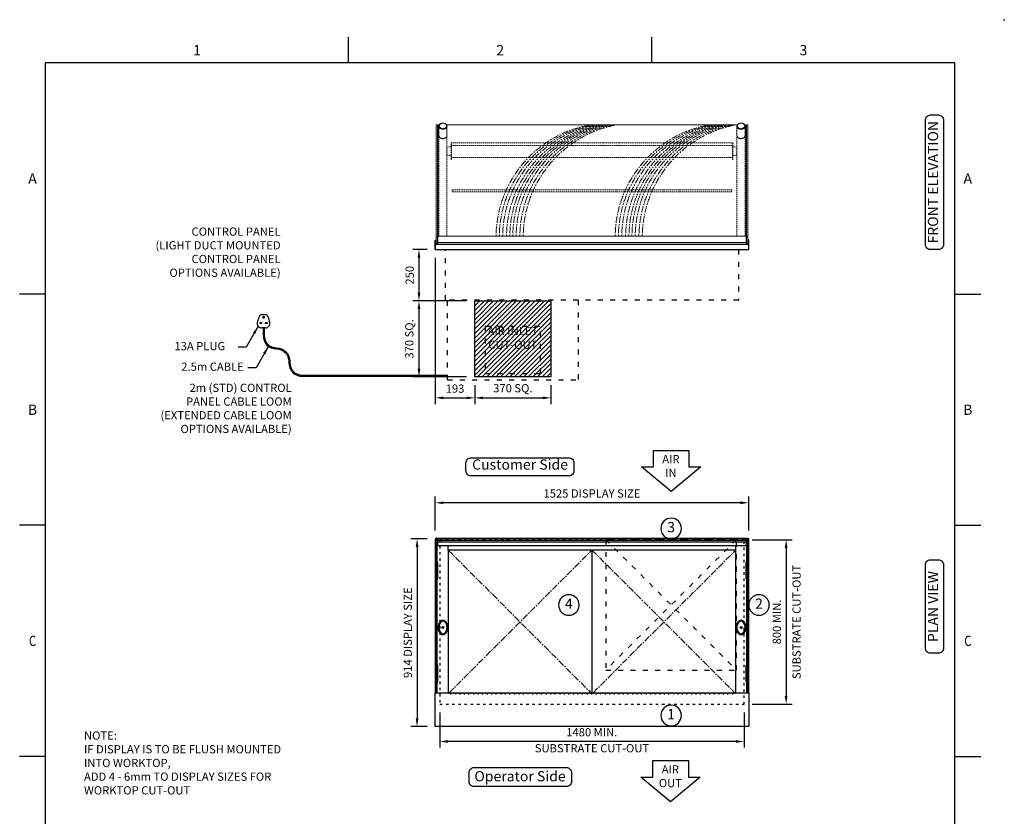
# Model space of a CAD drawing. Units: millimetres. Extents: x 0 to 4905, y 0 to 7201.
# Drawn here: x 115 to 4905, y 3324 to 7201 of the extents above; entities that cross this region are included whole.
import ezdxf
from ezdxf.enums import TextEntityAlignment as Align

# ---------------------------------------------------------------- set-up
doc = ezdxf.new("R2010")
doc.units = ezdxf.units.MM
for name, pattern in [('CENTER', [50.8, 31.75, -6.35, 6.35, -6.35]), ('DASH-SPACE-DASH', [30, 12, -18]), ('DOTTED', [3.5, 0.5, -3]), ('HIDDEN', [9.525, 6.35, -3.175]), ('PHANTOM', [63.5, 31.75, -6.35, 6.35, -6.35, 6.35, -6.35])]:
    doc.linetypes.add(name, pattern=pattern)
for name, color, linetype in [('border', 6, 'Continuous'), ('Frame geom', 3, 'Continuous'), ('GA geom', 7, 'Continuous'), ('GA Text', 7, 'Continuous')]:
    doc.layers.add(name, color=color, linetype=linetype)
doc.styles.add('CONVERTER_1', font='simplex.shx', dxfattribs={"width": 0.9025})
doc.styles.add('Counterline 1--1', font='simplex.shx', dxfattribs={"height": 2})
doc.styles.add('Counterline 1-20', font='simplex.shx', dxfattribs={"height": 40})
doc.dimstyles.new('counterline 1-20', dxfattribs={"dimscale": 20, "dimtxt": 40, "dimasz": 2, "dimexe": 1.5, "dimexo": 2, "dimgap": 1, "dimtad": 1, "dimdec": 0, "dimdsep": 46, "dimtxsty": 'Counterline 1-20', "dimcen": 0, "dimclrd": 256, "dimclre": 256, "dimclrt": 256, "dimadec": 1, "dimazin": 0, "dimtfac": 1, "dimtdec": 0, "dimtmove": 0, "dimatfit": 3, "dimfxl": 0, "dimarcsym": 0})

# ---------------------------------------------------------------- blocks, each defined once
blk = doc.blocks.new('*D11')
at = {"layer": 'Defpoints', "color": 0}
for p in [(3638.9, 4669.5), (3638.9, 3869.5), (3843.3, 3869.5)]:
    blk.add_point(p, dxfattribs=at)
at = {"layer": 'GA Text', "lineweight": -2}
for p, q in [((3678.9, 4669.5), (3873.3, 4669.5)), ((3843.3, 4629.5), (3843.3, 3909.5)), ((3678.9, 3869.5), (3873.3, 3869.5))]:
    blk.add_line(p, q, dxfattribs=at)
at = {"layer": 'GA Text'}
for points in [[(3836.6, 4629.5), (3849.9, 4629.5), (3843.3, 4669.5)], [(3836.6, 3909.5), (3849.9, 3909.5), (3843.3, 3869.5)]]:
    blk.add_solid(points, dxfattribs=at)
at = {"layer": 'GA Text', "insert": (3803.3, 4269.5), "char_height": 40, "attachment_point": 5, "rotation": 90, "style": 'Counterline 1-20'}
blk.add_mtext('800 MIN.', dxfattribs=at)
blk = doc.blocks.new('*D9')
at = {"layer": 'Defpoints', "color": 0}
for p in [(2136.4, 4674.5), (2048, 3760), (2136.4, 3760)]:
    blk.add_point(p, dxfattribs=at)
at = {"layer": 'GA Text', "lineweight": -2}
for p, q in [((2096.4, 4674.5), (2018, 4674.5)), ((2048, 4634.5), (2048, 3800)), ((2096.4, 3760), (2018, 3760))]:
    blk.add_line(p, q, dxfattribs=at)
at = {"layer": 'GA Text'}
for points in [[(2041.4, 4634.5), (2054.7, 4634.5), (2048, 4674.5)], [(2041.4, 3800), (2054.7, 3800), (2048, 3760)]]:
    blk.add_solid(points, dxfattribs=at)
at = {"layer": 'GA Text', "insert": (2008, 4217.3), "char_height": 40, "attachment_point": 5, "rotation": 90, "style": 'Counterline 1-20'}
blk.add_mtext('914 DISPLAY SIZE', dxfattribs=at)
blk = doc.blocks.new('*D8')
at = {"layer": 'Defpoints', "color": 0}
for p in [(2158.9, 3869.5), (3638.9, 3869.5), (2158.9, 3687.9)]:
    blk.add_point(p, dxfattribs=at)
at = {"layer": 'GA Text', "lineweight": -2}
for p, q in [((2158.9, 3829.5), (2158.9, 3657.9)), ((3638.9, 3829.5), (3638.9, 3657.9)), ((3598.9, 3687.9), (2198.9, 3687.9))]:
    blk.add_line(p, q, dxfattribs=at)
at = {"layer": 'GA Text'}
for points in [[(2198.9, 3694.6), (2198.9, 3681.2), (2158.9, 3687.9)], [(3598.9, 3694.6), (3598.9, 3681.2), (3638.9, 3687.9)]]:
    blk.add_solid(points, dxfattribs=at)
at = {"layer": 'GA Text', "insert": (2897.9, 3727.9), "char_height": 40, "attachment_point": 5, "style": 'Counterline 1-20'}
blk.add_mtext('1480 MIN.', dxfattribs=at)
blk = doc.blocks.new('*D10')
at = {"layer": 'Defpoints', "color": 0}
for p in [(2136.4, 4849.5), (2136.4, 4674.5), (3661.4, 4674.5)]:
    blk.add_point(p, dxfattribs=at)
at = {"layer": 'GA Text', "lineweight": -2}
for p, q in [((2136.4, 4714.5), (2136.4, 4879.5)), ((3621.4, 4849.5), (2176.4, 4849.5)), ((3661.4, 4714.5), (3661.4, 4879.5))]:
    blk.add_line(p, q, dxfattribs=at)
at = {"layer": 'GA Text'}
for points in [[(2176.4, 4856.2), (2176.4, 4842.9), (2136.4, 4849.5)], [(3621.4, 4856.2), (3621.4, 4842.9), (3661.4, 4849.5)]]:
    blk.add_solid(points, dxfattribs=at)
at = {"layer": 'GA Text', "insert": (2898.9, 4889.5), "char_height": 40, "attachment_point": 5, "style": 'Counterline 1-20'}
blk.add_mtext('1525 DISPLAY SIZE', dxfattribs=at)
blk = doc.blocks.new('13A PLUG')
at = {"layer": 'GA geom'}
for p, q in [((-10, 65.4), (10, 65.4)), ((-2, 55.4), (2, 55.4)), ((-2, 47.4), (-2, 55.4)), ((2, 55.4), (2, 47.4)), ((-17, 21.4), (-17, 25.4)), ((-17, 25.4), (-10, 25.4)), ((-10, 21.4), (-17, 21.4)), ((-10, 25.4), (-10, 21.4)), ((10, 0), (-10, 0)), ((2, 47.4), (-2, 47.4)), ((10, 21.4), (10, 25.4)), ((10, 25.4), (17, 25.4)), ((17, 21.4), (10, 21.4)), ((17, 25.4), (17, 21.4))]:
    blk.add_line(p, q, dxfattribs=at)
for centre, radius, start, end in [((95.3, 2.9), 127.8, 156.4207, 170.2632), ((-2.4, 45.6), 21.2, 110.9529, 156.4207), ((2.4, 45.6), 21.2, 23.5793, 69.0471), ((-95.3, 2.9), 127.8, 9.7368, 23.5793), ((-10, 21), 21, 170.2632, 270), ((10, 21), 21, 270, 9.7368)]:
    blk.add_arc(centre, radius, start, end, dxfattribs=at)
blk = doc.blocks.new('*D15')
at = {"layer": 'Defpoints', "color": 0}
for p in [(2136.4, 6081.9), (2057.3, 5831.9), (2328.9, 5831.9)]:
    blk.add_point(p, dxfattribs=at)
at = {"layer": 'GA Text', "lineweight": -2}
for p, q in [((2096.4, 6081.9), (2027.3, 6081.9)), ((2057.3, 6041.9), (2057.3, 5871.9)), ((2288.9, 5831.9), (2027.3, 5831.9))]:
    blk.add_line(p, q, dxfattribs=at)
at = {"layer": 'GA Text'}
for points in [[(2050.6, 6041.9), (2063.9, 6041.9), (2057.3, 6081.9)], [(2050.6, 5871.9), (2063.9, 5871.9), (2057.3, 5831.9)]]:
    blk.add_solid(points, dxfattribs=at)
at = {"layer": 'GA Text', "insert": (2017.3, 5956.9), "char_height": 40, "attachment_point": 5, "rotation": 90, "style": 'Counterline 1-20'}
blk.add_mtext('250', dxfattribs=at)
blk = doc.blocks.new('*D16')
at = {"layer": 'Defpoints', "color": 0}
for p in [(2328.9, 5831.9), (2057.3, 5461.9), (2328.9, 5461.9)]:
    blk.add_point(p, dxfattribs=at)
at = {"layer": 'GA Text', "lineweight": -2}
for p, q in [((2288.9, 5831.9), (2027.3, 5831.9)), ((2057.3, 5791.9), (2057.3, 5501.9)), ((2288.9, 5461.9), (2027.3, 5461.9))]:
    blk.add_line(p, q, dxfattribs=at)
at = {"layer": 'GA Text'}
for points in [[(2050.6, 5791.9), (2063.9, 5791.9), (2057.3, 5831.9)], [(2050.6, 5501.9), (2063.9, 5501.9), (2057.3, 5461.9)]]:
    blk.add_solid(points, dxfattribs=at)
at = {"layer": 'GA Text', "insert": (2015.4, 5646.9), "char_height": 40, "attachment_point": 5, "rotation": 90, "style": 'Counterline 1-20'}
blk.add_mtext('370 SQ.', dxfattribs=at)
blk = doc.blocks.new('*D17')
at = {"layer": 'Defpoints', "color": 0}
for p in [(2136.4, 6081.9), (2328.9, 5461.9), (2328.9, 5360)]:
    blk.add_point(p, dxfattribs=at)
at = {"layer": 'GA Text', "lineweight": -2}
for p, q in [((2136.4, 6041.9), (2136.4, 5330)), ((2328.9, 5421.9), (2328.9, 5330)), ((2176.4, 5360), (2288.9, 5360))]:
    blk.add_line(p, q, dxfattribs=at)
at = {"layer": 'GA Text'}
for points in [[(2176.4, 5366.7), (2176.4, 5353.4), (2136.4, 5360)], [(2288.9, 5366.7), (2288.9, 5353.4), (2328.9, 5360)]]:
    blk.add_solid(points, dxfattribs=at)
at = {"layer": 'GA Text', "insert": (2232.7, 5400), "char_height": 40, "attachment_point": 5, "style": 'Counterline 1-20'}
blk.add_mtext('193', dxfattribs=at)
blk = doc.blocks.new('*D18')
at = {"layer": 'Defpoints', "color": 0}
for p in [(2328.9, 5461.9), (2698.9, 5461.9), (2698.9, 5360)]:
    blk.add_point(p, dxfattribs=at)
at = {"layer": 'GA Text', "lineweight": -2}
for p, q in [((2328.9, 5421.9), (2328.9, 5330)), ((2698.9, 5421.9), (2698.9, 5330)), ((2368.9, 5360), (2658.9, 5360))]:
    blk.add_line(p, q, dxfattribs=at)
at = {"layer": 'GA Text'}
for points in [[(2368.9, 5366.7), (2368.9, 5353.4), (2328.9, 5360)], [(2658.9, 5366.7), (2658.9, 5353.4), (2698.9, 5360)]]:
    blk.add_solid(points, dxfattribs=at)
at = {"layer": 'GA Text', "insert": (2513.9, 5401.9), "char_height": 40, "attachment_point": 5, "style": 'Counterline 1-20'}
blk.add_mtext('370 SQ.', dxfattribs=at)
blk = doc.blocks.new('ARROW')
at = {"layer": 'GA Text', "color": 7}
for p, q in [((-85.3, 81), (87.5, 81)), ((-85.3, 1), (-85.3, 81)), ((87.5, 81), (87.5, 1)), ((1.1, -119), (-142.9, 1)), ((-142.9, 1), (-85.3, 1)), ((145.1, 1), (1.1, -119)), ((87.5, 1), (145.1, 1))]:
    blk.add_line(p, q, dxfattribs=at)
blk = doc.blocks.new('A4 BROCHURE BORDER')
at = {"layer": 'border', "linetype": 'Continuous'}
for p, q in [((68.6, 278.44), (68.6, 283.44)), ((127.59, 278.44), (127.59, 283.44)), ((9.59, 8.44), (9.59, 278.44)), ((186.59, 278.44), (9.59, 278.44)), ((186.59, 8.44), (186.59, 278.44)), ((9.59, 233.44), (4.59, 233.44)), ((186.59, 233.44), (191.59, 233.44)), ((9.59, 188.44), (4.59, 188.44)), ((186.59, 188.44), (191.59, 188.44)), ((9.59, 143.44), (4.59, 143.44)), ((186.59, 143.44), (191.59, 143.44))]:
    blk.add_line(p, q, dxfattribs=at)
at = {"layer": 'border'}
blk.add_point((196.19, 286.87), dxfattribs=at)
blk.add_point((196.19, 286.87), dxfattribs=at)
blk.add_point((196.19, 286.87), dxfattribs=at)
at = {"layer": 'border', "linetype": 'Continuous', "style": 'Counterline 1--1'}
for s, p in [('1', (39.1, 280.94)), ('2', (98.1, 280.94)), ('3', (157.09, 280.94)), ('A', (7.09, 255.94)), ('A', (189.09, 255.94)), ('B', (7.09, 210.94)), ('B', (189.09, 210.94))]:
    blk.add_text(s, height=2, dxfattribs=at).set_placement(p, align=Align.MIDDLE_CENTER)
at = {"layer": 'border', "linetype": 'Continuous', "style": 'Counterline 1--1', "width": 0.8}
for p in [(7.09, 165.94), (189.09, 165.94)]:
    blk.add_text('C', height=2, dxfattribs=at).set_placement(p, align=Align.MIDDLE_CENTER)
at = {"layer": 'border', "style": 'Counterline 1--1'}
for tag, height, p in [('PRODUCT_RANGE', 2.7, (57.36, 40.94)), ('DESCRIPTION1', 2.5, (57.36, 35.69)), ('DESCRIPTION2', 2.5, (57.36, 31.19)), ('OPTION_NAME', 2.5, (57.36, 25.94)), ('ELECTRICS', 2, (136.35, 17.44)), ('SCALE', 2, (173.82, 11.52))]:
    blk.add_attdef(tag, text='', height=height, dxfattribs=at).set_placement(p, align=Align.MIDDLE_CENTER)
at = {"layer": 'border', "color": 220, "style": 'Counterline 1--1'}
for tag, height, p in [('ID_CODE', 4.25, (57.36, 19.44)), ('OPTION_CODE', 3.75, (57.36, 12.44))]:
    blk.add_attdef(tag, text='', height=height, dxfattribs=at).set_placement(p, align=Align.MIDDLE_CENTER)
at = {"layer": 'border', "style": 'Counterline 1--1'}
blk.add_attdef('WEIGHT', text='', height=2, dxfattribs=at).set_placement((178.37, 17.44), align=Align.MIDDLE_RIGHT)
blk = doc.blocks.new('REFRIGERATION-CRADLE-PLAN')
at = {"layer": 'GA geom', "color": 5, "linetype": 'DASH-SPACE-DASH', "ltscale": 2}
for p, q in [((-695.5, -4.8), (-59.5, -639.3)), ((-59.5, -4.8), (-695.5, -639.3)), ((-59.5, -4.8), (-695.5, -4.8)), ((-695.5, -4.8), (-695.5, -639.3)), ((-59.5, -639.3), (-59.5, -4.8)), ((-695.5, -639.3), (-59.5, -639.3))]:
    blk.add_line(p, q, dxfattribs=at)
blk = doc.blocks.new('REFRIGERATION-CRADLE-FRONT')
at = {"layer": 'GA geom', "color": 5, "linetype": 'DASH-SPACE-DASH', "ltscale": 2}
for p, q in [((59.5, -634.1), (59.5, -246.5)), ((695.5, -246.5), (695.5, -634.1)), ((242.5, -372.6), (512.5, -372.6)), ((242.5, -372.6), (242.5, -602.6)), ((512.5, -602.6), (512.5, -372.6)), ((242.5, -602.6), (512.5, -602.6)), ((695.5, -612.6), (695.5, -632.6)), ((59.5, -634.1), (695.5, -634.1))]:
    blk.add_line(p, q, dxfattribs=at)

msp = doc.modelspace()

# ---------------------------------------------------------------- hatches: boundary and pattern name
at = {"layer": 'GA geom'}
h = msp.add_hatch(dxfattribs=at)
h.set_pattern_fill('ANSI31', color=1, scale=5, style=0)
h.set_pattern_definition([(45, (-6862.5, 29), (-11.22532, 11.22532), [])])
h.paths.add_polyline_path([(2328.9, 5831.9), (2328.9, 5461.9), (2698.9, 5461.9), (2698.9, 5831.9)])
h.paths.add_polyline_path([(2361.1, 5710.2), (2666.8, 5710.2), (2666.8, 5583.5), (2361.1, 5583.5)], flags=24)

# ---------------------------------------------------------------- linework, layer by layer
at = {"layer": 'Frame geom', "linetype": 'DASH-SPACE-DASH'}
msp.add_lwpolyline([(2158.9, 3869.5), (3638.9, 3869.5), (3638.9, 4669.5), (2158.9, 4669.5)], close=True, dxfattribs=at)
at = {"layer": 'GA geom', "color": 4, "linetype": 'Continuous', "lineweight": 15}
for p, q in [((2147.4, 6689.6), (2141.4, 6689.6)), ((2141.4, 6689.5), (2141.4, 6689.6)), ((2141.4, 6141.9), (2141.4, 6689.5)), ((2147.4, 6689.5), (2141.4, 6689.5)), ((2147.4, 6689.6), (2147.4, 6689.5)), ((2147.4, 6141.9), (2147.4, 6689.5)), ((2148.9, 6686.9), (2148.9, 6147.3)), ((2191.9, 6688.8), (3606, 6688.8)), ((3648.9, 6686.9), (3648.9, 6147.3)), ((3650.4, 6141.9), (3650.4, 6689.5)), ((3656.4, 6141.9), (3656.4, 6689.5)), ((2141.4, 6113.9), (2141.4, 6141.9)), ((2141.4, 6141.9), (2147.4, 6141.9)), ((3650.4, 6113.9), (3650.4, 6141.9)), ((3650.4, 6141.9), (3656.4, 6141.9)), ((3656.4, 6113.9), (3656.4, 6141.9)), ((2141.4, 6113.9), (2147.4, 6113.9)), ((2141.4, 6108.9), (2141.4, 6113.9)), ((3650.4, 6108.9), (3650.4, 6113.9)), ((3650.4, 6113.9), (3656.4, 6113.9)), ((3656.4, 6108.9), (3650.4, 6108.9)), ((3656.4, 6113.9), (3656.4, 6108.9))]:
    msp.add_line(p, q, dxfattribs=at)
at = {"layer": 'GA geom', "color": 7, "linetype": 'Continuous', "lineweight": 15}
for p, q in [((2154.2, 6682.8), (2154.2, 6681.9)), ((2154.2, 6681.9), (2154.2, 6637.2)), ((2192.1, 6683.4), (2192, 6684.2)), ((2192.1, 6683.2), (2192.1, 6683.7)), ((2193.6, 6681.9), (2193.6, 6682.8)), ((2193.6, 6637.2), (2193.6, 6681.9)), ((3604.2, 6682.8), (3604.2, 6681.9)), ((3604.2, 6681.9), (3604.2, 6637.2)), ((3642.1, 6683.4), (3642, 6684.2)), ((3642.1, 6683.2), (3642.1, 6683.7)), ((3643.6, 6681.9), (3643.6, 6682.8)), ((3643.6, 6637.2), (3643.6, 6681.9)), ((3650.4, 6689.5), (3650.4, 6689.6)), ((3656.4, 6689.6), (3650.4, 6689.6)), ((3656.4, 6689.6), (3656.4, 6689.5)), ((2147.4, 6113.9), (2147.4, 6141.9)), ((3648.9, 6147.3), (2148.9, 6147.3)), ((2148.9, 6147.3), (2148.9, 6145.4)), ((2148.9, 6147.3), (2148.9, 6147.3)), ((2148.9, 6145.4), (2148.9, 6141.1)), ((2148.9, 6141.1), (2148.9, 6139.6)), ((2148.9, 6139.6), (2148.9, 6133.1)), ((2148.9, 6133.1), (2148.9, 6131.6)), ((2148.9, 6131.6), (2148.9, 6127.4)), ((3648.9, 6147.3), (3648.9, 6147.3)), ((3648.9, 6147.3), (3648.9, 6145.4)), ((3648.9, 6145.4), (3648.9, 6141.1)), ((3648.9, 6139.6), (3648.9, 6141.1)), ((3648.9, 6139.6), (3648.9, 6133.1)), ((3648.9, 6131.6), (3648.9, 6133.1)), ((3648.9, 6131.6), (3648.9, 6127.4)), ((2147.4, 6108.9), (2141.4, 6108.9)), ((2147.4, 6113.9), (2147.4, 6108.9)), ((2148.9, 6127.4), (2148.9, 6117.4)), ((2148.9, 6116.4), (2148.9, 6117.4)), ((2148.9, 6116.4), (3648.9, 6116.4)), ((2148.9, 6116.4), (2148.9, 6106.9)), ((2148.9, 6106.9), (3648.9, 6106.9)), ((3648.9, 6127.4), (3648.9, 6117.4)), ((3648.9, 6116.4), (3648.9, 6117.4)), ((3648.9, 6116.4), (3648.9, 6106.9))]:
    msp.add_line(p, q, dxfattribs=at)
at = {"layer": 'GA geom', "color": 7, "linetype": 'PHANTOM', "lineweight": 0}
msp.add_line((3656.4, 6689.5), (3650.4, 6689.5), dxfattribs=at)
at = {"layer": 'GA geom', "color": 5, "linetype": 'HIDDEN', "lineweight": 15}
for p, q in [((2154.2, 6147.3), (2154.2, 6637.9)), ((2193.6, 6147.3), (2193.6, 6637.9)), ((3604.2, 6147.3), (3604.2, 6637.9)), ((3643.5, 6147.3), (3643.5, 6637.9)), ((2213.3, 6581.9), (2193.5, 6580.8)), ((2193.5, 6542.4), (2193.5, 6580.8)), ((2214.8, 6601.1), (2213.3, 6601.1)), ((2213.3, 6560.9), (2213.3, 6601.1)), ((2214.8, 6560.9), (2214.8, 6601.1)), ((3582.8, 6600.8), (2214.8, 6600.8)), ((3582.8, 6588.9), (2214.8, 6588.9)), ((3582.8, 6601.1), (3582.8, 6520.6)), ((3584.3, 6601.1), (3582.8, 6601.1)), ((3584.3, 6601.1), (3584.3, 6520.6)), ((3604.1, 6580.8), (3584.3, 6581.9)), ((3604.1, 6580.8), (3604.1, 6540.9)), ((2193.5, 6540.9), (2213.3, 6539.9)), ((2213.3, 6520.6), (2213.3, 6560.9)), ((2213.3, 6520.6), (2214.8, 6520.6)), ((2214.8, 6520.6), (2214.8, 6560.9)), ((2214.8, 6530.8), (3582.8, 6530.8)), ((2214.8, 6530.8), (3582.8, 6530.8)), ((3582.8, 6520.6), (3584.3, 6520.6)), ((3584.3, 6539.9), (3604.1, 6540.9)), ((3579.4, 6372.9), (2218.4, 6372.9)), ((2218.4, 6372.9), (2218.4, 6362.9)), ((3579.4, 6372.9), (3579.4, 6362.9)), ((3579.4, 6362.9), (2218.4, 6362.9))]:
    msp.add_line(p, q, dxfattribs=at)
at = {"layer": 'GA geom'}
for p, q in [((2136.4, 6126.9), (2141.4, 6126.9)), ((3661.4, 6126.9), (3656.4, 6126.9)), ((2136.4, 4674.5), (2136.4, 3924.5)), ((2140.3, 4674.5), (2136.4, 4674.5)), ((2148.9, 4674.5), (2146.3, 4674.5)), ((3648.9, 4657.3), (2148.9, 4657.3)), ((3651.5, 4674.5), (3648.9, 4674.5)), ((3661.4, 4674.5), (3657.5, 4674.5)), ((3661.4, 3924.5), (3661.4, 4674.5)), ((3598.9, 4639.5), (2198.9, 4639.5)), ((2198.9, 4619.5), (2198.9, 4639.5)), ((3598.9, 4619.5), (2198.9, 4619.5)), ((2198.9, 4619.5), (2198.9, 3924.5)), ((2898.9, 4619.5), (2898.9, 3924.5)), ((3598.9, 4619.5), (3598.9, 4639.5)), ((3598.9, 3924.5), (3598.9, 4619.5)), ((2195.2, 4242.5), (2195.2, 4242.5)), ((3645.2, 4242.5), (3645.2, 4242.5))]:
    msp.add_line(p, q, dxfattribs=at)
at = {"layer": 'GA geom', "color": 7, "linetype": 'Continuous'}
for p, q in [((2136.4, 6106.9), (2136.4, 6081.9)), ((3661.4, 6106.9), (2136.4, 6106.9)), ((3661.4, 6081.9), (3661.4, 6106.9)), ((2136.4, 6081.9), (3661.4, 6081.9))]:
    msp.add_line(p, q, dxfattribs=at)
at = {"layer": 'GA geom', "color": 5, "linetype": 'DASH-SPACE-DASH', "ltscale": 2}
for p, q in [((2185.7, 5835.4), (2185.7, 6081.9)), ((3612.1, 6081.9), (3612.1, 5835.4)), ((3612.1, 5835.4), (2185.7, 5835.4))]:
    msp.add_line(p, q, dxfattribs=at)
at = {"layer": 'GA geom', "color": 5, "linetype": 'DOTTED'}
for p, q in [((2146.3, 4674.5), (2140.3, 4674.5)), ((3657.5, 4674.5), (3651.5, 4674.5)), ((2140.3, 4559.5), (2146.3, 4559.5)), ((3657.5, 4559.5), (3651.5, 4559.5)), ((2140.3, 4479.5), (2146.3, 4479.5)), ((3657.5, 4479.5), (3651.5, 4479.5)), ((2140.3, 4059.5), (2146.3, 4059.5)), ((3657.5, 4059.5), (3651.5, 4059.5)), ((2140.3, 3979.5), (2146.3, 3979.5)), ((3657.5, 3979.5), (3651.5, 3979.5))]:
    msp.add_line(p, q, dxfattribs=at)
at = {"layer": 'GA geom', "linetype": 'DOTTED'}
for p, q in [((3648.9, 4674.5), (2148.9, 4674.5)), ((2198.9, 3924.5), (2198.9, 3919.5)), ((2198.9, 3919.5), (3598.9, 3919.5)), ((2898.9, 3924.5), (2898.9, 3919.5)), ((3598.9, 3919.5), (3598.9, 3924.5))]:
    msp.add_line(p, q, dxfattribs=at)
at = {"layer": 'GA geom', "color": 2, "linetype": 'CENTER'}
for p, q in [((2198.9, 4619.5), (2893.9, 3924.5)), ((2203.9, 3924.5), (2898.9, 4619.5)), ((2898.9, 4619.5), (3593.9, 3924.5)), ((2903.9, 3924.5), (3598.9, 4619.5)), ((2178.9, 4242.5), (2168.9, 4242.5)), ((2173.9, 4237.5), (2173.9, 4247.5)), ((3628.9, 4242.5), (3618.9, 4242.5)), ((3623.9, 4237.5), (3623.9, 4247.5))]:
    msp.add_line(p, q, dxfattribs=at)
at = {"layer": 'GA geom', "color": 2, "linetype": 'DOTTED'}
for p, q in [((2198.9, 3919.5), (2203.9, 3924.5)), ((2893.9, 3924.5), (2898.9, 3919.5)), ((2898.9, 3919.5), (2903.9, 3924.5)), ((3593.9, 3924.5), (3598.9, 3919.5))]:
    msp.add_line(p, q, dxfattribs=at)
at = {"layer": 'GA geom', "color": 4, "linetype": 'Continuous', "lineweight": 15, "flags": 128}
msp.add_lwpolyline([(2155.9, 6688.7), (2155.6, 6688.7), (2152.7, 6688.4), (2150.5, 6688), (2149.2, 6687.4), (2148.9, 6686.9)], dxfattribs=at)
at = {"layer": 'GA geom', "color": 7, "linetype": 'Continuous', "lineweight": 15, "flags": 128}
for points in [[(2154.2, 6681.9), (2154.4, 6680.1), (2154.9, 6678.3), (2156.3, 6675.5), (2158.8, 6672.8), (2160.9, 6671.3), (2163.6, 6669.8), (2165.8, 6669), (2168.3, 6668.3), (2170.3, 6668), (2172.4, 6667.8), (2174.8, 6667.7), (2177.2, 6667.9), (2179.4, 6668.3), (2181.6, 6668.8), (2184.1, 6669.7), (2186.3, 6670.8), (2188.6, 6672.4), (2190.4, 6674.1), (2191.7, 6675.8), (2192.7, 6677.5), (2193.6, 6681.1), (2193.6, 6681.3)], [(2170.6, 6697.2), (2169.6, 6697.1), (2167.7, 6696.7), (2165.9, 6696.2), (2164.1, 6695.5), (2162.4, 6694.7), (2160.8, 6693.8), (2159.3, 6692.6), (2158, 6691.4), (2156.8, 6690), (2155.7, 6688.4), (2155.2, 6687.2)], [(2173.9, 6670.2), (2176.3, 6670.3), (2177.4, 6670.4), (2178.5, 6670.6), (2180.6, 6671.1), (2182.5, 6671.8), (2184.7, 6672.8), (2186.6, 6674), (2188.1, 6675.3), (2189.9, 6677.3), (2191.2, 6679.4), (2191.9, 6681.5), (2192.1, 6683.6), (2191.9, 6685.8), (2191.2, 6687.9), (2190.4, 6689.3), (2189.4, 6690.7), (2188.2, 6692), (2186.6, 6693.3), (2184.7, 6694.5), (2182.6, 6695.5), (2180.6, 6696.2), (2178.6, 6696.7), (2176.3, 6697), (2174, 6697.1), (2171.6, 6697), (2170.5, 6696.9), (2169.3, 6696.7), (2167.3, 6696.2), (2165.4, 6695.5), (2163.2, 6694.5), (2161.3, 6693.3), (2159.7, 6692), (2157.9, 6690), (2156.7, 6688), (2156, 6685.8), (2155.7, 6683.7), (2156, 6681.5), (2156.7, 6679.4), (2157.4, 6678), (2158.4, 6676.6), (2159.7, 6675.3), (2161.3, 6674), (2163.1, 6672.9), (2165.3, 6671.8), (2167.2, 6671.2), (2169.3, 6670.7), (2171.5, 6670.3), (2173.9, 6670.2)], [(2192.7, 6687.3), (2191.8, 6689), (2190.6, 6690.6), (2189.1, 6692.1), (2187.4, 6693.4), (2185.8, 6694.5), (2184.1, 6695.3), (2182.4, 6696), (2180.6, 6696.6), (2178.8, 6697), (2176.8, 6697.3), (2174.7, 6697.4), (2172.7, 6697.4), (2170.8, 6697.3), (2170.6, 6697.2)], [(2192.1, 6683.6), (2191.9, 6685.7), (2191.1, 6687.8), (2190.4, 6689.2), (2189.4, 6690.6), (2188.1, 6691.9), (2186.6, 6693.2), (2184.7, 6694.3), (2182.6, 6695.4), (2180.6, 6696), (2178.6, 6696.5), (2176.3, 6696.9), (2174, 6697)], [(3604.2, 6681.9), (3604.4, 6680.1), (3604.9, 6678.3), (3606.3, 6675.5), (3608.8, 6672.8), (3610.9, 6671.3), (3613.6, 6669.8), (3615.8, 6669), (3618.3, 6668.3), (3620.3, 6668), (3622.4, 6667.8), (3624.8, 6667.7), (3627.2, 6667.9), (3629.4, 6668.3), (3631.6, 6668.8), (3634.1, 6669.7), (3636.3, 6670.8), (3638.6, 6672.4), (3640.4, 6674.1), (3641.7, 6675.8), (3642.7, 6677.5), (3643.6, 6681.1), (3643.6, 6681.3)], [(3620.6, 6697.2), (3619.6, 6697.1), (3617.7, 6696.7), (3615.9, 6696.2), (3614.1, 6695.5), (3612.4, 6694.7), (3610.8, 6693.8), (3609.3, 6692.6), (3608, 6691.4), (3606.8, 6690), (3605.7, 6688.4), (3605.2, 6687.2)], [(3623.9, 6670.2), (3626.3, 6670.3), (3627.4, 6670.4), (3628.5, 6670.6), (3630.6, 6671.1), (3632.5, 6671.8), (3634.7, 6672.8), (3636.6, 6674), (3638.1, 6675.3), (3639.9, 6677.3), (3641.2, 6679.4), (3641.9, 6681.5), (3642.1, 6683.6), (3641.9, 6685.8), (3641.2, 6687.9), (3640.4, 6689.3), (3639.4, 6690.7), (3638.2, 6692), (3636.6, 6693.3), (3634.7, 6694.5), (3632.6, 6695.5), (3630.6, 6696.2), (3628.6, 6696.7), (3626.3, 6697), (3624, 6697.1), (3621.6, 6697), (3620.5, 6696.9), (3619.3, 6696.7), (3617.3, 6696.2), (3615.4, 6695.5), (3613.2, 6694.5), (3611.3, 6693.3), (3609.7, 6692), (3607.9, 6690), (3606.7, 6688), (3606, 6685.8), (3605.7, 6683.7), (3606, 6681.5), (3606.7, 6679.4), (3607.4, 6678), (3608.4, 6676.6), (3609.7, 6675.3), (3611.3, 6674), (3613.1, 6672.9), (3615.3, 6671.8), (3617.2, 6671.2), (3619.3, 6670.7), (3621.5, 6670.3), (3623.9, 6670.2)], [(3642.7, 6687.3), (3641.8, 6689), (3640.6, 6690.6), (3639.1, 6692.1), (3637.4, 6693.4), (3635.8, 6694.5), (3634.1, 6695.3), (3632.4, 6696), (3630.6, 6696.6), (3628.8, 6697), (3626.8, 6697.3), (3624.7, 6697.4), (3622.7, 6697.4), (3620.8, 6697.3), (3620.6, 6697.2)], [(3642.1, 6683.6), (3641.9, 6685.7), (3641.1, 6687.8), (3640.4, 6689.2), (3639.4, 6690.6), (3638.1, 6691.9), (3636.6, 6693.2), (3634.7, 6694.3), (3632.6, 6695.4), (3630.6, 6696), (3628.6, 6696.5), (3626.3, 6696.9), (3624, 6697)], [(3648.9, 6686.9), (3648.4, 6687.6), (3646.7, 6688.1), (3644.2, 6688.5), (3641.9, 6688.7)], [(2155.5, 6632.6), (2154.8, 6633.9), (2154.2, 6637.2)], [(2154.2, 6636.6), (2154.3, 6635.8), (2154.3, 6635.8)], [(2193.5, 6635.7), (2193, 6633), (2191.4, 6629.7), (2189.1, 6627.1), (2186.7, 6625.2), (2184.2, 6623.8), (2181.2, 6622.6), (2179.1, 6622), (2176.9, 6621.6), (2174.6, 6621.5), (2172.2, 6621.5), (2170.2, 6621.7), (2168.2, 6622.1), (2165.7, 6622.9), (2163.5, 6623.8), (2160.9, 6625.4), (2158.7, 6627.1), (2156.3, 6629.9), (2154.9, 6632.9), (2154.3, 6635.7)], [(2193.6, 6635.8), (2193.6, 6635.8), (2193.6, 6636.6)], [(3605.5, 6632.6), (3604.8, 6633.9), (3604.2, 6637.2)], [(3604.2, 6636.6), (3604.3, 6635.8), (3604.3, 6635.8)], [(3643.5, 6635.7), (3643, 6633), (3641.4, 6629.7), (3639.1, 6627.1), (3636.7, 6625.2), (3634.2, 6623.8), (3631.2, 6622.6), (3629.1, 6622), (3626.9, 6621.6), (3624.6, 6621.5), (3622.2, 6621.5), (3620.2, 6621.7), (3618.2, 6622.1), (3615.7, 6622.9), (3613.5, 6623.8), (3610.9, 6625.4), (3608.7, 6627.1), (3606.3, 6629.9), (3604.9, 6632.9), (3604.3, 6635.7)], [(3643.6, 6635.8), (3643.6, 6635.8), (3643.6, 6636.6)]]:
    msp.add_lwpolyline(points, dxfattribs=at)
at = {"layer": 'GA geom', "color": 7, "linetype": 'PHANTOM', "lineweight": 0, "flags": 128}
for points in [[(2173.9, 6697.3), (2170.7, 6697.1), (2168.4, 6696.7), (2166.1, 6696.1), (2164.1, 6695.3), (2162.2, 6694.3), (2160, 6692.8), (2158.2, 6691.1), (2157, 6689.5), (2156.1, 6687.8), (2155.3, 6684.3), (2155.6, 6681), (2156.2, 6679.3), (2157.2, 6677.6), (2159, 6675.5), (2161.6, 6673.4), (2163.6, 6672.2), (2166.2, 6671.2), (2169.8, 6670.3), (2171.8, 6670.1), (2173.9, 6670), (2175.9, 6670), (2178, 6670.3), (2179.9, 6670.7), (2182.2, 6671.4), (2184.2, 6672.3), (2186.5, 6673.6), (2188.4, 6675), (2190.7, 6677.6), (2192.1, 6680.3), (2192.6, 6683.8), (2192.4, 6685.7), (2191.9, 6687.5), (2190.4, 6690.1), (2188, 6692.6), (2186, 6694.1), (2183.4, 6695.5), (2181.3, 6696.2), (2179, 6696.8), (2175.2, 6697.3), (2173.9, 6697.3)], [(2192.7, 6678.6), (2191.6, 6676.6), (2189.3, 6673.9), (2187.4, 6672.4), (2185, 6671), (2182.8, 6670.1), (2180.4, 6669.4), (2178.3, 6669), (2176.1, 6668.7), (2173.9, 6668.6), (2171.7, 6668.7), (2169.5, 6669), (2167.4, 6669.4), (2165.6, 6670), (2163, 6671), (2160.7, 6672.3), (2158.1, 6674.3), (2156.2, 6676.6), (2155.3, 6678.6)], [(3623.9, 6697.3), (3620.7, 6697.1), (3618.4, 6696.7), (3616.1, 6696.1), (3614.1, 6695.3), (3612.2, 6694.3), (3610, 6692.8), (3608.2, 6691.1), (3607, 6689.5), (3606.1, 6687.8), (3605.3, 6684.3), (3605.6, 6681), (3606.2, 6679.3), (3607.2, 6677.6), (3609, 6675.5), (3611.6, 6673.4), (3613.6, 6672.2), (3616.2, 6671.2), (3619.8, 6670.3), (3621.8, 6670.1), (3623.9, 6670), (3625.9, 6670), (3628, 6670.3), (3629.9, 6670.7), (3632.2, 6671.4), (3634.2, 6672.3), (3636.5, 6673.6), (3638.4, 6675), (3640.7, 6677.6), (3642.1, 6680.3), (3642.6, 6683.8), (3642.4, 6685.7), (3641.9, 6687.5), (3640.4, 6690.1), (3638, 6692.6), (3636, 6694.1), (3633.4, 6695.5), (3631.3, 6696.2), (3629, 6696.8), (3625.2, 6697.3), (3623.9, 6697.3)], [(3642.7, 6678.6), (3641.6, 6676.6), (3639.3, 6673.9), (3637.4, 6672.4), (3635, 6671), (3632.8, 6670.1), (3630.4, 6669.4), (3628.3, 6669), (3626.1, 6668.7), (3623.9, 6668.6), (3621.7, 6668.7), (3619.5, 6669), (3617.4, 6669.4), (3615.6, 6670), (3613, 6671), (3610.7, 6672.3), (3608.1, 6674.3), (3606.2, 6676.6), (3605.3, 6678.6)]]:
    msp.add_lwpolyline(points, dxfattribs=at)
at = {"layer": 'GA geom'}
for points in [[(2137.9, 6081.9), (2136.4, 6081.9), (2136.4, 6126.9)], [(3659.9, 6081.9), (3661.4, 6081.9), (3661.4, 6126.9)]]:
    msp.add_lwpolyline(points, dxfattribs=at)
at = {"layer": 'GA geom', "color": 1}
msp.add_lwpolyline([(2328.9, 5831.9), (2698.9, 5831.9), (2698.9, 5461.9), (2328.9, 5461.9)], close=True, dxfattribs=at)
at = {"layer": 'GA geom'}
for points in [[(1298.9, 5700.9), (1298.9, 5663.4, 0.414214), (1363.9, 5598.4, -0.414214), (1423.9, 5538.4), (1423.9, 5530.3, 0.414214), (1488.9, 5465.3), (2195.9, 5465.3, 0.414214), (2195.9, 5465.3), (2195.9, 5465.3)], [(1303.9, 5700.9), (1303.9, 5663.4, 0.414214), (1363.9, 5603.4, -0.414214), (1428.9, 5538.4), (1428.9, 5530.3, 0.414214), (1488.9, 5470.3), (2195.9, 5470.3, 0.414214), (2195.9, 5470.3), (2195.9, 5470.3)]]:
    msp.add_lwpolyline(points, format="xyb", dxfattribs=at)
at = {"layer": 'GA geom', "color": 4}
for points in [[(2146.3, 3929.5), (2146.3, 4677.2), (2140.3, 4677.2), (2140.3, 3929.5)], [(3648.9, 4673.6), (2148.9, 4673.6), (2148.9, 4667.6), (3648.9, 4667.6)], [(3651.5, 3929.5), (3651.5, 4677.2), (3657.5, 4677.2), (3657.5, 3929.5)]]:
    msp.add_lwpolyline(points, close=True, dxfattribs=at)
at = {"layer": 'GA geom'}
for points in [[(2148.9, 4677.2), (3648.9, 4677.2), (3648.9, 4639.5), (2148.9, 4639.5)], [(2140.3, 4559.5), (2138.3, 4559.5), (2138.3, 4479.5), (2140.3, 4479.5)], [(2148.3, 4559.5), (2146.3, 4559.5), (2146.3, 4479.5), (2148.3, 4479.5)], [(3649.5, 4559.5), (3651.5, 4559.5), (3651.5, 4479.5), (3649.5, 4479.5)], [(3657.5, 4559.5), (3659.5, 4559.5), (3659.5, 4479.5), (3657.5, 4479.5)], [(2140.3, 4059.5), (2138.3, 4059.5), (2138.3, 3979.5), (2140.3, 3979.5)], [(2148.3, 4059.5), (2146.3, 4059.5), (2146.3, 3979.5), (2148.3, 3979.5)], [(3649.5, 4059.5), (3651.5, 4059.5), (3651.5, 3979.5), (3649.5, 3979.5)], [(3657.5, 4059.5), (3659.5, 4059.5), (3659.5, 3979.5), (3657.5, 3979.5)], [(2136.4, 3924.5), (3661.4, 3924.5), (3661.4, 3760), (2136.4, 3760)]]:
    msp.add_lwpolyline(points, close=True, dxfattribs=at)
for centre in [(2173.9, 4242.5), (3623.9, 4242.5)]:
    msp.add_circle(centre, 4.55, dxfattribs=at)
at = {"layer": 'GA geom', "color": 7, "linetype": 'Continuous', "lineweight": 15}
for centre, radius, start, end in [((2163.8, 6682.8), 9.53, 154.6379, 206.5162), ((2166.5, 6683.7), 10.7, 182.5996, 212.5741), ((2183.8, 6682.8), 9.82, 334.7939, 25.1955), ((3613.8, 6682.8), 9.53, 154.6377, 206.5164), ((3616.5, 6683.7), 10.7, 182.5979, 212.5769), ((3633.8, 6682.8), 9.82, 334.7942, 25.1952), ((2173.5, 6647.4), 24.3, 240.656, 271.0188), ((2174.6, 6646.4), 23.4, 268.421, 308.2383), ((2183.5, 6637), 10.1, 322.509, 4.9948), ((3623.5, 6647.4), 24.3, 240.656, 271.0189), ((3624.6, 6646.4), 23.4, 268.4211, 308.2383), ((3633.5, 6637), 10.1, 322.5092, 4.9932)]:
    msp.add_arc(centre, radius, start, end, dxfattribs=at)
at = {"layer": 'GA geom', "color": 4, "linetype": 'CENTER', "lineweight": 15}
for centre in [(2988.4, 6141.9), (3004.1, 6141.9), (3020.3, 6141.9), (3039.1, 6141.9), (3055.2, 6141.9), (3069.7, 6141.9), (3085.9, 6141.9), (3104.1, 6141.9), (3120.3, 6141.9), (3567.8, 6141.9), (3583.5, 6141.9), (3599.7, 6141.9), (3618.5, 6141.9), (3634.6, 6141.9), (3649.1, 6141.9), (3665.2, 6141.9), (3683.5, 6141.9), (3699.7, 6141.9)]:
    msp.add_arc(centre, 556, 101.3882, 179.4421, dxfattribs=at)
at = {"layer": 'GA geom'}
for centre, radius, start, end in [((2187.6, 4244.8), 37.4, 128.6035, 169.6344), ((2187.3, 4244.8), 34.6, 128.6415, 169.5612), ((2187.3, 4244.8), 33.1, 128.6836, 169.509), ((2174.7, 4261.2), 16.6, 92.7312, 129.0862), ((2174.7, 4260.8), 14.3, 93.1956, 129.3523), ((2174.7, 4260.8), 12.8, 93.5895, 129.5621), ((2173.1, 4261.2), 16.6, 50.9138, 87.2688), ((2173.1, 4260.8), 14.3, 50.6477, 86.8044), ((2173.1, 4260.8), 12.8, 50.4379, 86.4105), ((2160.6, 4244.8), 33.1, 10.491, 51.3164), ((2160.6, 4244.8), 34.6, 10.4388, 51.3585), ((2160.3, 4244.8), 37.4, 10.3656, 51.3965), ((3637.6, 4244.8), 37.4, 128.6035, 169.6344), ((3637.3, 4244.8), 34.6, 128.6415, 169.5612), ((3637.3, 4244.8), 33.1, 128.6836, 169.509), ((3624.7, 4261.2), 16.6, 92.7312, 129.0862), ((3624.7, 4260.8), 14.3, 93.1956, 129.3523), ((3624.7, 4260.8), 12.8, 93.5895, 129.5621), ((3623.1, 4261.2), 16.6, 50.9138, 87.2688), ((3623.1, 4260.8), 14.3, 50.6477, 86.8044), ((3623.1, 4260.8), 12.8, 50.4379, 86.4105), ((3610.6, 4244.8), 33.1, 10.491, 51.3164), ((3610.6, 4244.8), 34.6, 10.4388, 51.3585), ((3610.3, 4244.8), 37.4, 10.3656, 51.3965), ((2209.6, 4242.8), 59.4, 171.5221, 180.2462), ((2209.6, 4242.3), 59.4, 179.7538, 188.4779), ((2187.6, 4240.3), 37.4, 190.3656, 231.3965), ((2208.8, 4242.8), 56.2, 171.5531, 180.2549), ((2208.8, 4242.3), 56.2, 179.7451, 188.4469), ((2187.3, 4240.3), 34.6, 190.4388, 231.3585), ((2208.8, 4242.8), 54.7, 171.578, 180.2619), ((2208.8, 4242.3), 54.7, 179.7381, 188.422), ((2187.3, 4240.3), 33.1, 190.491, 231.3164), ((2160.6, 4240.3), 33.1, 308.6836, 349.509), ((2160.6, 4240.3), 34.6, 308.6415, 349.5612), ((2160.3, 4240.3), 37.4, 308.6035, 349.6344), ((2139, 4242.8), 54.7, 359.7381, 8.422), ((2139, 4242.3), 54.7, 351.578, 0.2619), ((2139, 4242.8), 56.2, 359.7451, 8.4469), ((2139, 4242.3), 56.2, 351.5531, 0.2549), ((2138.3, 4242.8), 59.4, 359.7538, 8.4779), ((2138.3, 4242.3), 59.4, 351.5221, 0.2462), ((3659.6, 4242.8), 59.4, 171.5221, 180.2462), ((3659.6, 4242.3), 59.4, 179.7538, 188.4779), ((3637.6, 4240.3), 37.4, 190.3656, 231.3965), ((3658.8, 4242.8), 56.2, 171.5531, 180.2549), ((3658.8, 4242.3), 56.2, 179.7451, 188.4469), ((3637.3, 4240.3), 34.6, 190.4388, 231.3585), ((3658.8, 4242.8), 54.7, 171.578, 180.2619), ((3658.8, 4242.3), 54.7, 179.7381, 188.422), ((3637.3, 4240.3), 33.1, 190.491, 231.3164), ((3610.6, 4240.3), 33.1, 308.6836, 349.509), ((3610.6, 4240.3), 34.6, 308.6415, 349.5612), ((3610.3, 4240.3), 37.4, 308.6035, 349.6344), ((3589, 4242.8), 54.7, 359.7381, 8.422), ((3589, 4242.3), 54.7, 351.578, 0.2619), ((3589, 4242.8), 56.2, 359.7451, 8.4469), ((3589, 4242.3), 56.2, 351.5531, 0.2549), ((3588.3, 4242.8), 59.4, 359.7538, 8.4779), ((3588.3, 4242.3), 59.4, 351.5221, 0.2462), ((2174.7, 4223.9), 16.6, 230.9138, 267.2688), ((2174.7, 4224.3), 14.3, 230.6477, 266.8044), ((2174.7, 4224.3), 12.8, 230.4379, 266.4105), ((2173.1, 4224.3), 12.8, 273.5895, 309.5621), ((2173.1, 4224.3), 14.3, 273.1956, 309.3523), ((2173.1, 4223.9), 16.6, 272.7312, 309.0862), ((3624.7, 4223.9), 16.6, 230.9138, 267.2688), ((3624.7, 4224.3), 14.3, 230.6477, 266.8044), ((3624.7, 4224.3), 12.8, 230.4379, 266.4105), ((3623.1, 4224.3), 12.8, 273.5895, 309.5621), ((3623.1, 4224.3), 14.3, 273.1956, 309.3523), ((3623.1, 4223.9), 16.6, 272.7312, 309.0862)]:
    msp.add_arc(centre, radius, start, end, dxfattribs=at)
at = {"layer": 'GA geom', "color": 7, "linetype": 'Continuous', "lineweight": 15}
for centre, major_axis, start_param, end_param in [((2173.9, 6681.9), (19.7, 0), 3.141593, 6.283185), ((3623.9, 6681.9), (19.7, 0), 3.141593, 6.283185), ((2173.9, 6637.1), (-19.7, 0), 0, 0.026551), ((2173.9, 6637.1), (-19.7, 0), 0.189158, 0.245168), ((2173.9, 6637.1), (19.7, 0), 4.712389, 5.57874), ((2173.9, 6637.1), (19.7, 0), -0.107442, 0), ((3623.9, 6637.1), (19.7, 0), 3.141593, 3.168144), ((3623.9, 6637.1), (-19.7, 0), 0.189158, 0.245168), ((3623.9, 6637.1), (19.7, 0), 4.712389, 5.57874), ((3623.9, 6637.1), (-19.7, 0), 3.034151, 3.141593)]:
    msp.add_ellipse(centre, major_axis=major_axis, ratio=0.718014, start_param=start_param, end_param=end_param, dxfattribs=at)
at = {"layer": 'GA geom', "color": 5, "linetype": 'HIDDEN', "lineweight": 15}
msp.add_open_spline([(3582.8, 6534.8), (3582.8, 6534.8)], degree=1, dxfattribs=at)
at = {"layer": 'GA Text', "color": 7}
for points in [[(4545.8, 6081.9, -0.414214), (4520.8, 6106.9), (4520.8, 6712, -0.414214), (4545.8, 6737), (4583.9, 6737, -0.414214), (4608.9, 6712), (4608.9, 6106.9, -0.414214), (4583.9, 6081.9)], [(4545.8, 4117, -0.414214), (4520.8, 4142), (4520.8, 4547.1, -0.414214), (4545.8, 4572.1), (4583.9, 4572.1, -0.414214), (4608.9, 4547.1), (4608.9, 4142, -0.414214), (4583.9, 4117)]]:
    msp.add_lwpolyline(points, format="xyb", close=True, dxfattribs=at)
at = {"layer": 'GA Text'}
for points in [[(2285.9, 5043.6, -0.414214), (2310.9, 5068.6), (2786, 5068.6, -0.414214), (2811, 5043.6), (2811, 5005.5, -0.414214), (2786, 4980.5), (2310.9, 4980.5, -0.414214), (2285.9, 5005.5)], [(3283.9, 4774.5), (3283.9, 4774.5, 0.414214), (3233.9, 4724.5), (3233.9, 4724.5, 0.414214), (3283.9, 4674.5), (3283.9, 4674.5, 0.414214), (3333.9, 4724.5), (3333.9, 4724.5, 0.414214)], [(2786.4, 4402), (2786.4, 4402, 0.414214), (2736.4, 4352), (2736.4, 4352, 0.414214), (2786.4, 4302), (2786.4, 4302, 0.414214), (2836.4, 4352), (2836.4, 4352, 0.414214)], [(3711.4, 4402), (3711.4, 4402, 0.414214), (3661.4, 4352), (3661.4, 4352, 0.414214), (3711.4, 4302), (3711.4, 4302, 0.414214), (3761.4, 4352), (3761.4, 4352, 0.414214)], [(3283.9, 3864.5), (3283.9, 3864.5, 0.414214), (3233.9, 3814.5), (3233.9, 3814.5, 0.410092), (3283.9, 3763.5), (3283.9, 3763.5, 0.410092), (3333.9, 3814.5), (3333.9, 3814.5, 0.414214)], [(2300.9, 3536.1, -0.414214), (2325.9, 3561.1), (2774.4, 3561.1, -0.414214), (2799.4, 3536.1), (2799.4, 3493, -0.414214), (2774.4, 3468), (2325.9, 3468, -0.414214), (2300.9, 3493)]]:
    msp.add_lwpolyline(points, format="xyb", close=True, dxfattribs=at)

# ---------------------------------------------------------------- block references
at = {"layer": 'GA geom', "xscale": 25, "yscale": 25, "zscale": 25}
msp.add_blockref('A4 BROCHURE BORDER', (0, 29), dxfattribs=at)
at = {"layer": 'GA geom'}
for name, p in [('REFRIGERATION-CRADLE-FRONT', (2136.4, 6081.9)), ('13A PLUG', (1301.4, 5700.9)), ('ARROW', (3282.8, 5023.5)), ('REFRIGERATION-CRADLE-PLAN', (3661.4, 4674.5)), ('ARROW', (3280.2, 3513.5))]:
    msp.add_blockref(name, p, dxfattribs=at)

# ---------------------------------------------------------------- texts
at = {"layer": 'GA Text', "color": 7, "char_height": 50, "attachment_point": 5, "rotation": 90, "style": 'CONVERTER_1'}
for s, insert in [('FRONT ELEVATION', (4564.3, 6409.9)), ('PLAN VIEW', (4564.3, 4344.5))]:
    msp.add_mtext(s, dxfattribs=dict(at, insert=insert))
at = {"layer": 'GA Text'}
for s, insert, char_height, attachment_point, style in [('CONTROL PANEL\\P(LIGHT DUCT MOUNTED\\PCONTROL PANEL\\POPTIONS AVAILABLE)', (1384.3, 6064.1), 40, 6, 'Counterline 1-20'), ('13A PLUG', (867.7, 5606.8), 40, 4, 'Counterline 1-20'), ('2.5m CABLE', (1205.1, 5506.9), 40, 6, 'Counterline 1-20'), ('2m (STD) CONTROL\\PPANEL CABLE LOOM\\P(EXTENDED CABLE LOOM\\POPTIONS AVAILABLE)', (1438.2, 5303.8), 40, 6, 'Counterline 1-20'), ('AIR\\PIN', (3282.8, 5023.5), 40, 5, 'CONVERTER_1'), ('Customer Side', (2548.9, 5029.3), 50, 5, 'CONVERTER_1'), ('3', (3283.9, 4724.5), 50, 5, 'CONVERTER_1'), ('4', (2786.4, 4352), 50, 5, 'CONVERTER_1'), ('2', (3711.4, 4352), 50, 5, 'CONVERTER_1'), ('1', (3283.9, 3814.5), 50, 5, 'CONVERTER_1'), ('Operator Side', (2548.9, 3512.2), 50, 5, 'CONVERTER_1'), ('AIR\\POUT', (3280.2, 3513.5), 40, 5, 'CONVERTER_1')]:
    msp.add_mtext(s, dxfattribs=dict(at, insert=insert, char_height=char_height, attachment_point=attachment_point, style=style))
at = {"layer": 'GA Text', "color": 1, "insert": (2513.9, 5646.9), "char_height": 40, "width": 292.121, "attachment_point": 5, "style": 'Counterline 1-20'}
msp.add_mtext('AIR INLET\\PCUT-OUT', dxfattribs=at)
at = {"layer": 'GA Text', "insert": (3899.4, 4269.5), "char_height": 40, "width": 776.42, "attachment_point": 5, "rotation": 90, "style": 'Counterline 1-20'}
msp.add_mtext('SUBSTRATE CUT-OUT', dxfattribs=at)
at = {"layer": 'GA Text', "char_height": 40, "style": 'Counterline 1-20'}
for s, insert, width, attachment_point in [('NOTE:\\PIF DISPLAY IS TO BE FLUSH MOUNTED INTO WORKTOP,\\PADD 4 - 6mm TO DISPLAY SIZES FOR WORKTOP CUT-OUT', (427.8, 3736.6), 983.227, 1), ('SUBSTRATE CUT-OUT', (2898.9, 3649.7), 776.42, 5)]:
    msp.add_mtext(s, dxfattribs=dict(at, insert=insert, width=width, attachment_point=attachment_point))

# ---------------------------------------------------------------- dimensions: what is measured, and where the dimension line sits
at = {"layer": 'GA Text'}
dim = msp.add_linear_dim(base=(2057.3, 5831.9), p1=(2136.4, 6081.9), p2=(2328.9, 5831.9), angle=90, dimstyle='counterline 1-20', dxfattribs=at)
dim.commit()
dim.dimension.update_dxf_attribs({"geometry": '*D15', "text_midpoint": (2017.3, 5956.9)})
dim = msp.add_linear_dim(base=(2328.9315521, 5360.0421923), p1=(2136.4315521, 6081.875), p2=(2328.9315521, 5461.875), dimstyle='counterline 1-20', dxfattribs=at)
dim.commit()
dim.dimension.update_dxf_attribs({"geometry": '*D17', "text_midpoint": (2232.6815521, 5400.0421923)})
for base, p1, p2, override, picture, middle in [((2057.3, 5461.9), (2328.9, 5831.9), (2328.9, 5461.9), {"dimpost": ' SQ.', "dimtmove": 1}, '*D16', (2015.4, 5646.9)), ((2048.0467329, 3760.0401677), (2136.4315521, 4674.5401677), (2136.4315521, 3760.0401677), {"dimpost": ' DISPLAY SIZE'}, '*D9', (2008.0467329, 4217.2901677)), ((3843.3, 3869.5), (3638.9, 4669.5), (3638.9, 3869.5), {"dimpost": ' MIN.'}, '*D11', (3803.3, 4269.5))]:
    dim = msp.add_linear_dim(base=base, p1=p1, p2=p2, angle=90, dimstyle='counterline 1-20', override=override, dxfattribs=at)
    dim.commit()
    dim.dimension.update_dxf_attribs({"geometry": picture, "text_midpoint": middle})
for base, p1, p2, override, picture, middle in [((2698.9, 5360), (2328.9, 5461.9), (2698.9, 5461.9), {"dimpost": ' SQ.', "dimtmove": 1}, '*D18', (2513.9, 5401.9)), ((2136.4, 4849.5), (3661.4, 4674.5), (2136.4, 4674.5), {"dimpost": ' DISPLAY SIZE'}, '*D10', (2898.9, 4889.5))]:
    dim = msp.add_linear_dim(base=base, p1=p1, p2=p2, dimstyle='counterline 1-20', override=override, dxfattribs=at)
    dim.commit()
    dim.dimension.update_dxf_attribs({"geometry": picture, "text_midpoint": middle})
dim = msp.add_linear_dim(base=(2158.9, 3687.9), p1=(3638.9, 3869.5), p2=(2158.9, 3869.5), angle=180, dimstyle='counterline 1-20', override={"dimpost": ' MIN.'}, dxfattribs=at)
dim.commit()
dim.dimension.update_dxf_attribs({"geometry": '*D8', "text_midpoint": (2897.9, 3687.9), "dimtype": 161})

# ---------------------------------------------------------------- leaders
at = {"layer": 'GA Text', "annotation_type": 0, "has_hookline": 1, "hookline_direction": 1}
for points, text_width in [([(1275.1, 5709.1), (1217.2, 5606.8), (1177.2, 5606.8)], 289.5), ([(1325.2, 5611.1), (1265.1, 5506.9), (1225.1, 5506.9)], 367.6)]:
    msp.add_leader(points, dimstyle='counterline 1-20', override={"dimgap": 1, "dimtad": 0}, dxfattribs=dict(at, text_width=text_width))

doc.saveas('drawing.dxf')
